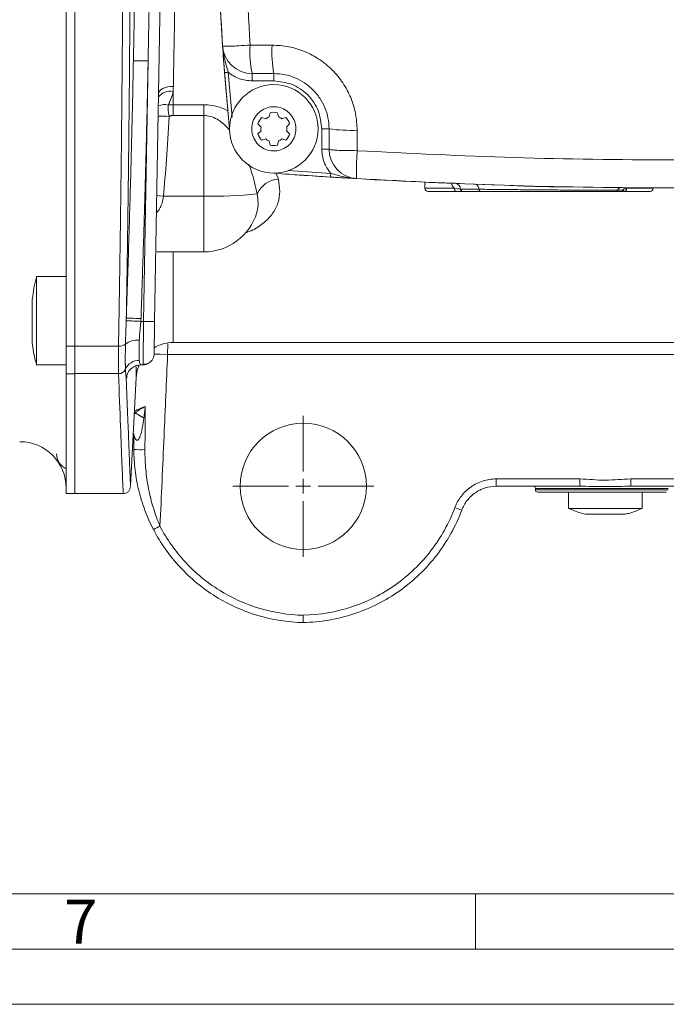
# Model space of a CAD drawing. Units: millimetres. Extents: x 0 to 594, y 0 to 420.
# Drawn here: x 113 to 172, y 0 to 89 of the extents above; entities that cross this region are included whole.
import ezdxf

# ---------------------------------------------------------------- set-up
doc = ezdxf.new("R2010")
doc.units = ezdxf.units.MM
doc.linetypes.add('SLD-Durchgehend', pattern=[0])
doc.styles.add('SLDTEXTSTYLE0', font='ARIAL.TTF', dxfattribs={"width": 0.948})

# ---------------------------------------------------------------- blocks, each defined once
blk = doc.blocks.new('SW_CENTERMARKSYMBOL_5')
at = {"color": 0, "linetype": 'SLD-Durchgehend', "lineweight": 0}
for p, q in [((0, 1.333), (0, 6.375)), ((-1.333, 0), (-6.375, 0)), ((0, 0), (-0.667, 0)), ((0, 0), (0, 0.667)), ((0, 0), (0, -0.667)), ((0, 0), (0.667, 0)), ((1.333, 0), (6.375, 0)), ((0, -1.333), (0, -6.375))]:
    blk.add_line(p, q, dxfattribs=at)

msp = doc.modelspace()

# ---------------------------------------------------------------- linework, layer by layer
at = {"color": 7, "linetype": 'SLD-Durchgehend', "lineweight": 15}
for p, q in [((117.68304, 154.20264), (117.68304, 59.52869)), ((118.48304, 154.20504), (118.48304, 59.5263)), ((118.48304, 59.52869), (118.48304, 154.20264)), ((126.48263, 106.8424), (125.69601, 61.77673)), ((131.85002, 86.66371), (131.51789, 92.21355)), ((134.50903, 84.19899), (136.48292, 84.19899)), ((135.38161, 80.21738), (135.76124, 80.11566)), ((136.04991, 80.28233), (136.15163, 80.66195)), ((136.81422, 80.66195), (136.91594, 80.28233)), ((137.20461, 80.11566), (137.58424, 80.21738)), ((135.32822, 79.36566), (135.05032, 79.64356)), ((137.91553, 79.64356), (137.63762, 79.36566)), ((135.05032, 78.75442), (135.32822, 79.03233)), ((137.63762, 79.03233), (137.91553, 78.75442)), ((141.48292, 79.19899), (141.48292, 77.35554)), ((135.76124, 78.28233), (135.38161, 78.18061)), ((136.15163, 77.73604), (136.04991, 78.11566)), ((136.91594, 78.11566), (136.81422, 77.73604)), ((137.58424, 78.18061), (137.20461, 78.28233)), ((150.135, 74.37487), (150.14456, 73.8271)), ((170.82152, 73.8271), (170.82224, 73.86848)), ((125.90013, 68.06262), (130.14971, 68.06262)), ((117.68304, 65.84654), (115.01638, 65.84654)), ((115.01638, 65.84654), (115.01638, 57.84654)), ((127.36249, 59.86567), (173.19414, 59.86567)), ((117.68304, 59.52869), (117.68304, 57.05128)), ((118.48304, 59.5263), (118.48304, 57.05243)), ((124.64662, 57.99007), (124.64471, 57.84654)), ((115.01638, 57.84654), (117.68304, 57.84654)), ((117.68304, 57.05128), (117.68304, 46.199)), ((118.48304, 57.05243), (118.48304, 46.199)), ((118.48304, 46.199), (118.48304, 57.05128)), ((124.45276, 57.85878), (124.46329, 57.84821)), ((124.45276, 57.84654), (124.69752, 57.84654)), ((123.51996, 46.90342), (124.03373, 56.70679)), ((123.86121, 53.41495), (123.95712, 53.51089)), ((123.81638, 51.63184), (123.81638, 50.199)), ((156.60838, 46.86567), (164.17859, 46.86567)), ((160.14971, 46.66567), (160.14971, 46.53234)), ((163.14971, 46.33233), (163.14971, 44.86567)), ((168.78749, 46.86567), (176.17859, 46.86567)), ((169.81637, 44.86567), (169.81637, 46.33233)), ((117.68304, 46.199), (118.48304, 46.199)), ((118.48304, 46.199), (122.85127, 46.199)), ((163.14971, 44.86567), (169.81637, 44.86567))]:
    msp.add_line(p, q, dxfattribs=at)
at = {"color": 8, "linetype": 'SLD-Durchgehend', "lineweight": 0}
for p, q in [((136.32221, 86.77659), (134.3395, 86.77659)), ((125.10749, 85.34179), (124.69616, 61.77673)), ((132.70971, 80.26475), (132.35644, 84.32057)), ((134.50903, 83.53233), (134.50903, 84.19899)), ((136.48292, 84.19899), (136.48292, 83.53233)), ((136.48292, 83.53233), (134.50903, 83.53233)), ((127.36249, 82.5758), (127.36249, 81.38649)), ((127.36249, 81.38649), (130.14971, 81.38649)), ((127.36249, 80.40694), (127.36249, 81.38649)), ((130.14971, 80.40694), (130.14971, 81.38649)), ((130.14971, 80.40694), (127.36249, 80.40694)), ((130.14971, 80.40694), (130.14971, 73.11682)), ((141.48292, 79.19899), (140.81626, 79.19899)), ((140.81626, 77.35554), (140.81626, 79.19899)), ((144.0231, 77.22411), (144.0231, 79.07578)), ((141.48292, 77.35554), (140.81626, 77.35554)), ((136.69361, 75.17335), (136.89273, 74.65098)), ((141.63233, 75.17048), (137.81902, 75.4321)), ((130.14971, 73.11682), (126.49621, 73.11682)), ((130.14971, 68.06262), (130.14971, 73.11682)), ((150.14456, 73.8271), (152.82276, 73.8271)), ((168.40096, 73.8271), (170.82152, 73.8271)), ((127.36249, 68.06262), (127.36249, 59.86567)), ((124.69616, 61.77673), (124.45185, 61.77673)), ((126.86784, 58.77406), (126.89029, 59.7656)), ((117.68304, 59.52869), (118.48304, 59.52869)), ((122.42669, 59.5263), (118.48304, 59.5263)), ((173.19414, 58.77406), (126.86784, 58.77406)), ((117.68304, 57.05128), (118.48304, 57.05128)), ((122.42669, 57.05243), (118.48304, 57.05243)), ((124.03373, 56.70679), (124.03373, 57.67844)), ((164.17859, 47.52652), (156.60838, 47.52652)), ((156.60838, 46.86567), (156.60838, 47.52652)), ((164.17859, 46.86567), (164.17859, 47.52652)), ((176.17859, 47.52652), (168.78749, 47.52652)), ((168.78749, 46.86567), (168.78749, 47.52652)), ((172.18304, 46.66567), (160.14971, 46.66567)), ((160.14971, 46.53234), (172.18304, 46.53234))]:
    msp.add_line(p, q, dxfattribs=at)
at = {"color": 7, "linetype": 'SLD-Durchgehend', "lineweight": 0}
for p, q in [((9.99067, 9.98925), (583.99067, 9.98925)), ((154.74067, 9.98925), (154.74067, 4.98925)), ((4.99067, 5), (588.99067, 5)), ((0, 0), (594, 0))]:
    msp.add_line(p, q, dxfattribs=at)
at = {"color": 7, "linetype": 'SLD-Durchgehend', "lineweight": 15, "flags": 128}
for points in [[(132.50146, 78.8144), (131.91032, 85.81298), (131.88833, 86.11914)], [(125.64456, 58.82908), (125.62241, 58.63649), (125.56797, 58.46235)], [(124.03373, 56.70679), (124.12642, 57.33169), (124.29542, 57.83777)]]:
    msp.add_lwpolyline(points, dxfattribs=at)
at = {"color": 8, "linetype": 'SLD-Durchgehend', "lineweight": 0, "flags": 128}
for points in [[(132.02411, 84.29478), (132.0305, 84.29527), (132.04941, 84.29674), (132.08012, 84.29912), (132.12145, 84.30233), (132.17181, 84.30624), (132.22927, 84.3107), (132.29161, 84.31554), (132.35644, 84.32057)], [(127.38882, 83.03532), (127.13017, 83.02583), (126.88136, 82.99102), (126.65182, 82.93219), (126.45029, 82.8516), (126.28443, 82.7523), (126.16053, 82.63806), (126.0833, 82.51323), (126.05569, 82.38256)], [(141.61135, 74.83781), (141.61176, 74.8442), (141.61295, 74.86313), (141.61489, 74.89387), (141.6175, 74.93524), (141.62067, 74.98565), (141.6243, 75.04317), (141.62823, 75.10558), (141.63233, 75.17048)], [(154.73024, 74.18693), (154.78319, 74.17723), (154.83434, 74.1522), (154.88249, 74.11244), (154.92653, 74.05886), (154.96542, 73.99272), (154.99826, 73.91557), (155.02429, 73.82919), (155.04288, 73.73562)], [(125.89478, 73.16404), (126.1069, 73.14922), (126.49621, 73.11682)], [(155.19442, 73.53233), (155.16966, 73.53595), (155.14549, 73.54669), (155.1225, 73.56432), (155.10124, 73.5884), (155.08222, 73.61834), (155.06591, 73.65345), (155.05269, 73.69286), (155.04288, 73.73562)], [(168.17325, 73.73562), (168.17544, 73.83071), (168.1894, 73.88445)], [(126.86784, 58.77406), (126.20561, 58.8016), (125.64446, 58.82397)]]:
    msp.add_lwpolyline(points, dxfattribs=at)
at = {"color": 7, "linetype": 'SLD-Durchgehend', "lineweight": 15}
for centre, radius in [((136.48292, 79.19899), 4), ((139.14971, 46.86523), 5.70877)]:
    msp.add_circle(centre, radius, dxfattribs=at)
for centre, radius, start, end in [((134.50903, 86.86566), 2.66667, 183.9677001, 270), ((422.85826, 106.86566), 291.70867, 184.4376816, 185.5182089), ((136.48292, 79.19899), 1.5, 137.2403457, 162.7596543), ((136.48292, 79.19899), 1.16667, 111.7867893, 128.2132107), ((136.48292, 79.19899), 1.5, 77.2403457, 102.7596543), ((136.48292, 79.19899), 1.16667, 51.7867893, 68.2132107), ((136.48292, 79.19899), 1.5, 17.2403457, 42.7596543), ((136.48292, 79.19899), 1.16667, 171.7867893, 188.2132107), ((136.48292, 79.19899), 1.16667, 351.7867893, 8.2132107), ((136.48292, 79.19899), 1.5, 197.2403457, 222.7596543), ((136.48292, 79.19899), 1.5, 317.2403457, 342.7596543), ((136.48292, 79.19899), 1.16667, 231.7867893, 248.2132107), ((136.48292, 79.19899), 1.5, 257.2403457, 282.7596543), ((136.48292, 79.19899), 1.16667, 291.7867893, 308.2132107), ((144.14959, 77.35554), 2.66667, 180, 266.6715288), ((172.48293, 564.53233), 490.66667, 265.757807, 266.3927041), ((172.48304, 564.53234), 490.66667, 266.0153781, 266.3926906), ((172.48304, 564.53234), 490.66667, 266.6704582, 268.1961578), ((150.44452, 73.83234), 0.3, 181, 270), ((170.52157, 73.83234), 0.3, 270, 359), ((130.14971, 73.06261), 5, 270, 343.4555573), ((127.3625, 56.53234), 3.33333, 90, 121.5615122), ((124.64471, 58.84654), 1, 270, 302.1367071), ((124.46209, 56.51713), 1.33126, 128.4647376, 177.8300619), ((113.48304, 46.699), 4.2, 0, 90), ((118.31637, 49.80567), 1.5, 180, 245.0250346), ((159.94971, 46.66567), 0.2, 0, 90), ((160.34971, 46.53234), 0.2, 180, 270)]:
    msp.add_arc(centre, radius, start, end, dxfattribs=at)
at = {"color": 8, "linetype": 'SLD-Durchgehend', "lineweight": 0}
for centre, radius, start, end in [((144.48082, 86.1492), 10.1607, 176.4599298, 191.065793), ((147.00546, 86.14888), 10.70167, 176.6374063, 190.4981844), ((124.37785, 64.05479), 21.2995, 88.0368739, 91.6192246), ((127.09356, 81.29532), 1.30842, 78.1386845, 142.9646196), ((126.59169, 79.98058), 1.41284, 76.4727431, 113.1418588), ((125.92637, 63.27343), 17.08155, 86.3138743, 89.6849487), ((143.40932, 92.66742), 13.6055, 261.8601582, 272.5856459), ((137.03232, 72.39719), 2.25811, 93.5441573, 156.2053394), ((152.84976, 73.74224), 0.52241, 1.5791306, 78.7078124), ((130.95984, 113.42187), 40.31319, 268.8485025, 275.7034426), ((153.08959, 73.79712), 0.26851, 173.5895312, 260.4425928), ((153.61072, 73.76835), 0.23903, 182.8098286, 260.8923076), ((167.40259, 73.72108), 0.18928, 274.3203305, 335.4197089), ((167.95957, 73.46318), 0.42451, 93.7616997, 155.0363181), ((167.91012, 73.80402), 0.27187, 272.1365012, 345.4287971), ((168.13169, 73.80005), 0.27062, 278.4019379, 5.7357702), ((122.88038, 38.73059), 23.09965, 86.0991414, 89.3916109), ((123.43495, 41.17789), 20.88477, 87.1770596, 90.8311216), ((125.19609, 76.11174), 14.34373, 268.0026573, 271.9973427), ((122.51632, 60.38484), 0.8632, 264.0401324, 308.5527699), ((124.13463, 58.37631), 1.71617, 84.1513516, 129.013152), ((124.28267, 56.91427), 1.34201, 88.8539402, 156.251112), ((122.43903, 57.72388), 0.67156, 268.9470151, 336.3734258), ((124.47595, 58.16177), 7.99003, 265.26484, 272.4499085), ((160.14692, 63.89792), 20.31849, 248.9917592, 250.8660669), ((116.14854, 62.16395), 21.39687, 296.1783878, 297.9564945)]:
    msp.add_arc(centre, radius, start, end, dxfattribs=at)
for points, knots in [([(122.42669, 59.5263), (122.43115, 59.7783), (122.44005, 60.28135), (122.45316, 61.03805), (122.46606, 61.79441), (122.47874, 62.55062), (122.4912, 63.30654), (122.50345, 64.06212), (122.51547, 64.81727), (122.52728, 65.57193), (122.53887, 66.32603), (122.55024, 67.07951), (122.56139, 67.83228), (122.57232, 68.58429), (122.58304, 69.33547), (122.59353, 70.08575), (122.60381, 70.83507), (122.61387, 71.58337), (122.62371, 72.33059), (122.63333, 73.07666), (122.64273, 73.82152), (122.65192, 74.56512), (122.66088, 75.30739), (122.66963, 76.04828), (122.67816, 76.78774), (122.68647, 77.5257), (122.69456, 78.26211), (122.70243, 78.99691), (122.71008, 79.73006), (122.71752, 80.46151), (122.72474, 81.19119), (122.73174, 81.91907), (122.7551, 84.4209), (122.78961, 88.70711), (122.82466, 94.7957), (122.84571, 100.85642), (122.85277, 106.89569), (122.84557, 112.9395), (122.82431, 119.01369), (122.78898, 125.11611), (122.75214, 129.67032), (122.72337, 132.69145), (122.70819, 134.19492), (122.69209, 135.70557), (122.67507, 137.22297), (122.65712, 138.74663), (122.63825, 140.27606), (122.61845, 141.81074), (122.59772, 143.35016), (122.57607, 144.89377), (122.5535, 146.44102), (122.52999, 147.99131), (122.50557, 149.54413), (122.48021, 151.09858), (122.45397, 152.6551), (122.43581, 153.68706), (122.42669, 154.20504)], [0, 0, 0, 0, 0.00856545, 0.01709901, 0.02560068, 0.03407045, 0.04250833, 0.05091432, 0.05928841, 0.06763062, 0.07594093, 0.08421934, 0.09246587, 0.10068051, 0.10886326, 0.11701411, 0.12513308, 0.13322016, 0.14127535, 0.14929865, 0.15729007, 0.1652496, 0.17317724, 0.18107299, 0.18893686, 0.19676884, 0.20456894, 0.21233715, 0.22007348, 0.22777793, 0.23545049, 0.24309117, 0.25069996, 0.31411079, 0.37684134, 0.43889191, 0.50026282, 0.56176721, 0.62395908, 0.68683874, 0.75040649, 0.76609972, 0.78192813, 0.79789171, 0.81399048, 0.83022443, 0.84659358, 0.86309791, 0.87973745, 0.89651218, 0.91342212, 0.93046727, 0.94764763, 0.9649632, 0.98241399, 1, 1, 1, 1]), ([(134.3395, 86.77659), (134.092, 91.23896), (133.59732, 100.15812), (133.59732, 113.5732), (134.092, 122.49236), (134.3395, 126.95473)], [0, 0, 0, 0, 0.333472442, 0.666527558, 1, 1, 1, 1]), ([(123.51615, 106.86567), (123.51612, 106.57164), (123.51606, 105.98366), (123.5156, 105.10183), (123.51485, 104.22025), (123.51379, 103.33886), (123.51244, 102.45758), (123.51078, 101.57637), (123.50883, 100.69516), (123.50657, 99.81388), (123.50401, 98.93247), (123.50115, 98.05089), (123.49799, 97.16906), (123.49453, 96.28692), (123.48796, 94.74631), (123.477, 92.54763), (123.45966, 89.69422), (123.43919, 86.83982), (123.41919, 84.41774), (123.40108, 82.42531), (123.38593, 80.8605), (123.36986, 79.29556), (123.35287, 77.73036), (123.33494, 76.16479), (123.3161, 74.59878), (123.29633, 73.03227), (123.27564, 71.46525), (123.25402, 69.89771), (123.23148, 68.32972), (123.20801, 66.76126), (123.18361, 65.19272), (123.15834, 63.6232), (123.14081, 62.58258), (123.13201, 62.06047)], [0, 0, 0, 0, 0.01909192, 0.038178397, 0.057262067, 0.076345563, 0.095431516, 0.114522552, 0.133621293, 0.152730358, 0.171852359, 0.190989904, 0.210145592, 0.229322017, 0.248521766, 0.310704646, 0.373096023, 0.435779261, 0.498836256, 0.533543815, 0.568371292, 0.603331132, 0.638435601, 0.673696786, 0.709126586, 0.744736715, 0.780538693, 0.816543848, 0.852763311, 0.889208019, 0.925888709, 0.962815922, 1, 1, 1, 1]), ([(127.81577, 106.82041), (127.81237, 106.63145), (127.80565, 106.2568), (127.79566, 105.69978), (127.78585, 105.15269), (127.77622, 104.61559), (127.76678, 104.08854), (127.75751, 103.57159), (127.74843, 103.06477), (127.73953, 102.56813), (127.73081, 102.08169), (127.72227, 101.60548), (127.71392, 101.13951), (127.70574, 100.68379), (127.69775, 100.23834), (127.68994, 99.80315), (127.68231, 99.37823), (127.67486, 98.96356), (127.6676, 98.55914), (127.66051, 98.16496), (127.65361, 97.78099), (127.64689, 97.40723), (127.64035, 97.04364), (127.63399, 96.69019), (127.62781, 96.34688), (127.62182, 96.01366), (127.61601, 95.6905), (127.61038, 95.37737), (127.60493, 95.07425), (127.59966, 94.78108), (127.58903, 94.18933), (127.57319, 93.30622), (127.5523, 92.14222), (127.53197, 91.00853), (127.51217, 89.90535), (127.49293, 88.83282), (127.47423, 87.79098), (127.45607, 86.77984), (127.43846, 85.79924), (127.42139, 84.84935), (127.40486, 83.9289), (127.39413, 83.3311), (127.38882, 83.03532)], [0, 0, 0, 0, 0.0227244, 0.04505719, 0.06699836, 0.08854791, 0.10970584, 0.13047216, 0.15084685, 0.17082993, 0.19042139, 0.20962124, 0.22842946, 0.24684607, 0.26487105, 0.28250442, 0.29974616, 0.31659629, 0.3330548, 0.34912168, 0.36479695, 0.38008059, 0.39497262, 0.40947302, 0.42358181, 0.43729897, 0.45062451, 0.46355843, 0.47610073, 0.48825141, 0.50001046, 0.54980381, 0.59872921, 0.64678667, 0.69397617, 0.74029772, 0.78575132, 0.83033697, 0.87405466, 0.9169044, 0.95888618, 1, 1, 1, 1]), ([(123.77599, 85.34579), (123.79248, 86.2077), (123.82535, 87.92509), (123.8525, 89.64258), (123.86602, 90.4981)], [0, 0, 0, 0, 0.50187422, 1, 1, 1, 1]), ([(125.19753, 90.49997), (125.18325, 89.64708), (125.15446, 87.92766), (125.12323, 86.20829), (125.10749, 85.34179)], [0, 0, 0, 0, 0.49603642, 1, 1, 1, 1]), ([(131.84875, 86.68114), (131.88612, 86.67409), (131.96076, 86.66001), (132.51933, 86.67384), (133.32729, 86.71225), (133.98962, 86.75435), (134.3395, 86.77659)], [0, 0, 0, 0, 0.25031704, 0.50001439, 0.73588181, 1, 1, 1, 1]), ([(132.35644, 84.32057), (132.237, 84.71982), (131.99812, 85.51827), (131.89854, 86.29353), (131.84875, 86.68114)], [0, 0, 0, 0, 0.500028945, 1, 1, 1, 1]), ([(144.0231, 79.07578), (143.99455, 79.5789), (143.93736, 80.58656), (143.48022, 82.03912), (142.76876, 83.37981), (141.80512, 84.55321), (140.63116, 85.51891), (139.29246, 86.23095), (137.83699, 86.69024), (136.82777, 86.74777), (136.32221, 86.77659)], [0, 0, 0, 0, 0.124823423, 0.249997348, 0.374520736, 0.499766466, 0.624388953, 0.749431251, 0.87447938, 1, 1, 1, 1]), ([(123.13201, 62.06047), (123.17169, 63.23659), (123.25016, 65.56242), (123.35919, 69.01376), (123.46002, 72.3923), (123.55221, 75.70505), (123.63567, 78.96024), (123.71114, 82.16733), (123.75446, 84.29051), (123.77599, 85.34579)], [0, 0, 0, 0, 0.15155422, 0.29970606, 0.44470664, 0.58685597, 0.72650656, 0.86406627, 1, 1, 1, 1]), ([(125.10749, 85.34179), (125.08842, 84.40238), (125.04985, 82.50239), (124.98328, 79.62081), (124.90963, 76.67586), (124.80483, 72.80685), (124.66008, 67.92013), (124.53032, 64.03659), (124.46352, 62.03733)], [0, 0, 0, 0, 0.12090894, 0.24454238, 0.37090089, 0.49998499, 0.74259061, 1, 1, 1, 1]), ([(134.50903, 83.53233), (134.11532, 83.56827), (133.3279, 83.64015), (132.68026, 84.09376), (132.35644, 84.32057)], [0, 0, 0, 0, 0.49999955, 1, 1, 1, 1]), ([(127.38882, 83.03532), (127.38669, 82.95801), (127.38247, 82.80426), (127.36913, 82.65166), (127.3625, 82.5758)], [0, 0, 0, 0, 0.50282191, 1, 1, 1, 1]), ([(140.81626, 79.19899), (140.75837, 79.74411), (140.66933, 80.58267), (140.12897, 81.59154), (139.56971, 82.28578), (138.87547, 82.84504), (137.86661, 83.3854), (137.02804, 83.47444), (136.48292, 83.53233)], [0, 0, 0, 0, 0.2394569, 0.36836063, 0.5, 0.63163937, 0.7605431, 1, 1, 1, 1]), ([(126.92217, 81.35423), (127.03679, 81.55861), (127.13035, 81.76073), (127.27636, 82.16646), (127.32892, 82.37005), (127.3625, 82.5758)], [0, 0, 0, 0, 0.5, 0.5, 1, 1, 1, 1]), ([(127.02455, 80.31964), (127.01484, 80.35413), (126.99536, 80.42333), (126.97142, 80.52821), (126.95132, 80.63377), (126.93547, 80.73964), (126.92372, 80.84535), (126.91601, 80.95042), (126.91216, 81.0544), (126.91205, 81.15671), (126.91517, 81.25718), (126.91986, 81.32173), (126.92221, 81.35407)], [0, 0, 0, 0, 0.097016687, 0.194686104, 0.293032955, 0.392074948, 0.491817895, 0.592251706, 0.693347404, 0.795055214, 0.897303715, 1, 1, 1, 1]), ([(126.92221, 81.35407), (126.95698, 81.35884), (127.02979, 81.36882), (127.15062, 81.37978), (127.26272, 81.38572), (127.33649, 81.38629), (127.3625, 81.38649)], [0, 0, 0, 0, 0.23853267, 0.49945327, 0.82356252, 1, 1, 1, 1]), ([(130.14971, 81.38649), (130.39119, 81.37496), (130.88197, 81.35154), (131.57683, 81.16207), (132.07368, 80.97332), (132.31461, 80.83402), (132.36165, 80.80682)], [0, 0, 0, 0, 0.30766595, 0.6252863, 0.92683772, 1, 1, 1, 1]), ([(127.02455, 80.31964), (127.04661, 80.33049), (127.09006, 80.35185), (127.15764, 80.37614), (127.22549, 80.39371), (127.29385, 80.40473), (127.33965, 80.40621), (127.3625, 80.40694)], [0, 0, 0, 0, 0.20923612, 0.41204837, 0.61018423, 0.80551675, 1, 1, 1, 1]), ([(132.4841, 79.06179), (132.41604, 79.14563), (132.2167, 79.3912), (131.83797, 79.73612), (131.33463, 80.09162), (130.77393, 80.35213), (130.35149, 80.38922), (130.14971, 80.40694)], [0, 0, 0, 0, 0.12121154, 0.35501556, 0.55994181, 0.78979266, 1, 1, 1, 1]), ([(141.63233, 75.17048), (141.39763, 75.4978), (140.92825, 76.15244), (140.85359, 76.95451), (140.81626, 77.35554)], [0, 0, 0, 0, 0.49999953, 1, 1, 1, 1]), ([(141.48292, 77.35554), (141.49723, 77.34528), (141.52399, 77.32607), (141.75772, 77.29482), (142.22169, 77.26045), (143.02453, 77.23211), (143.69673, 77.22673), (144.0231, 77.22411)], [0, 0, 0, 0, 0.15537109, 0.29075429, 0.50076986, 0.75761374, 1, 1, 1, 1]), ([(144.0231, 77.22411), (144.00665, 76.9016), (143.97248, 76.23184), (143.95106, 75.38408), (143.95648, 74.80278), (143.98232, 74.72893), (143.99476, 74.69337)], [0, 0, 0, 0, 0.24076825, 0.50000047, 0.75923177, 1, 1, 1, 1]), ([(200.94275, 77.22411), (196.20104, 76.98778), (186.72397, 76.51545), (172.48293, 76.33816), (158.24188, 76.51545), (148.76481, 76.98778), (144.0231, 77.22411)], [0, 0, 0, 0, 0.25016755, 0.5, 0.74983247, 1, 1, 1, 1]), ([(134.96615, 73.30825), (134.89761, 73.6521), (134.76087, 74.33818), (134.50412, 75.23826), (134.29174, 75.78778), (134.21116, 75.99628)], [0, 0, 0, 0, 0.38404613, 0.7662932, 1, 1, 1, 1]), ([(143.99476, 74.69337), (143.60738, 74.73865), (142.83261, 74.82922), (142.03242, 75.05673), (141.63233, 75.17048)], [0, 0, 0, 0, 0.49998988, 1, 1, 1, 1]), ([(136.89273, 74.65098), (136.95643, 74.28055), (137.08341, 73.54218), (136.89744, 72.4731), (136.40282, 71.48711), (135.56833, 70.64567), (134.70885, 70.06645), (134.08091, 69.84298), (133.89614, 69.77722)], [0, 0, 0, 0, 0.18552639, 0.36979388, 0.55432848, 0.73908832, 0.92322816, 1, 1, 1, 1]), ([(152.82276, 73.8271), (152.77758, 73.87467), (152.68929, 73.96766), (152.6047, 74.10436), (152.57614, 74.19512), (152.56994, 74.21481)], [0, 0, 0, 0, 0.45063819, 0.88079272, 1, 1, 1, 1]), ([(126.49621, 73.11682), (126.48989, 73.06632), (126.4774, 72.96647), (126.45156, 72.81982), (126.42074, 72.6779), (126.38446, 72.54085), (126.34283, 72.40869), (126.2847, 72.25136), (126.20517, 72.0745), (126.09619, 71.88659), (125.97402, 71.71805), (125.87859, 71.62139), (125.83164, 71.57382)], [0, 0, 0, 0, 0.0876182, 0.1732114, 0.25691906, 0.3388903, 0.41928389, 0.49826811, 0.63213359, 0.75951236, 0.88166028, 1, 1, 1, 1]), ([(134.93941, 71.64079), (134.94586, 71.65844), (135.04165, 71.92052), (135.09058, 72.45884), (135.00772, 73.02446), (134.96615, 73.30825)], [0, 0, 0, 0, 0.034733292, 0.515687374, 1, 1, 1, 1]), ([(153.37198, 73.75663), (153.2706, 73.75808), (153.17352, 73.76545), (152.99069, 73.79053), (152.90501, 73.80826), (152.82276, 73.8271)], [0, 0, 0, 0, 0.5, 0.5, 1, 1, 1, 1]), ([(167.57471, 73.64234), (167.16063, 73.64359), (166.71183, 73.64512), (165.7742, 73.64881), (165.28437, 73.65097), (164.51832, 73.65477), (164.25772, 73.65613), (163.72577, 73.65907), (163.4538, 73.66064), (162.63637, 73.66561), (162.08479, 73.66928), (161.24754, 73.67536), (160.9668, 73.67748), (160.40193, 73.68192), (160.11667, 73.68425), (159.27012, 73.69143), (158.71459, 73.69648), (157.89434, 73.70443), (157.62311, 73.70714), (157.08511, 73.71267), (156.81739, 73.7155), (156.03015, 73.72406), (155.52602, 73.72984), (155.04288, 73.73562)], [0, 0, 0, 0, 0.125, 0.125, 0.25, 0.25, 0.3125, 0.3125, 0.375, 0.375, 0.5, 0.5, 0.5625, 0.5625, 0.625, 0.625, 0.75, 0.75, 0.8125, 0.8125, 0.875, 0.875, 1, 1, 1, 1]), ([(168.17325, 73.73562), (168.16727, 73.72938), (168.16523, 73.7284), (168.16031, 73.72491), (168.15815, 73.72354), (168.15196, 73.71979), (168.14824, 73.71783), (168.13745, 73.71247), (168.13079, 73.70967), (168.11124, 73.70207), (168.09885, 73.69813), (168.06205, 73.68753), (168.03811, 73.68221), (167.9663, 73.66823), (167.91856, 73.66178), (167.77388, 73.64656), (167.67587, 73.64201), (167.57471, 73.64234)], [0, 0, 0, 0, 0.0078125, 0.0078125, 0.015625, 0.015625, 0.03125, 0.03125, 0.0625, 0.0625, 0.125, 0.125, 0.25, 0.25, 0.5, 0.5, 1, 1, 1, 1]), ([(123.0543, 59.70978), (123.05594, 59.79577), (123.0592, 59.96744), (123.06625, 60.22749), (123.07467, 60.48872), (123.08559, 60.7854), (123.09874, 61.11473), (123.11348, 61.47369), (123.12165, 61.71188), (123.12566, 61.82894)], [0, 0, 0, 0, 0.12559586, 0.25073513, 0.37545425, 0.49978826, 0.67216276, 0.8388737, 1, 1, 1, 1]), ([(124.45186, 61.77673), (124.44851, 61.73411), (124.4413, 61.64242), (124.42753, 61.49567), (124.40941, 61.3192), (124.38829, 61.12006), (124.36518, 60.90941), (124.34433, 60.69845), (124.32817, 60.48898), (124.31525, 60.28122), (124.31139, 60.14842), (124.30951, 60.08355)], [0, 0, 0, 0, 0.07281008, 0.15663144, 0.25147177, 0.37648576, 0.50150189, 0.62010739, 0.7499671, 0.87788058, 1, 1, 1, 1]), ([(124.46352, 62.03733), (124.46191, 61.99379), (124.45871, 61.9069), (124.45414, 61.82006), (124.45186, 61.77673)], [0, 0, 0, 0, 0.50097849, 1, 1, 1, 1]), ([(124.69616, 61.77673), (124.69205, 61.45929), (124.68432, 60.86361), (124.67171, 59.88844), (124.65815, 58.88293), (124.64851, 58.12924), (124.64707, 58.02365), (124.64662, 57.99007)], [0, 0, 0, 0, 0.17559846, 0.32952284, 0.57140598, 0.86371355, 1, 1, 1, 1]), ([(123.0543, 57.45473), (123.0534, 57.48181), (123.05159, 57.53585), (123.04928, 57.62422), (123.04725, 57.71765), (123.04554, 57.81667), (123.04415, 57.92113), (123.04306, 58.03105), (123.04229, 58.1464), (123.04183, 58.26718), (123.04167, 58.39313), (123.04183, 58.52368), (123.0423, 58.65837), (123.04307, 58.79694), (123.04416, 58.93938), (123.04556, 59.08569), (123.04726, 59.23586), (123.04929, 59.38996), (123.0516, 59.54772), (123.0534, 59.65567), (123.0543, 59.70978)], [0, 0, 0, 0, 0.05595638, 0.11165774, 0.16717468, 0.22257835, 0.27794026, 0.333332, 0.38882499, 0.44449027, 0.50039818, 0.55628593, 0.61190132, 0.66732016, 0.72261896, 0.77787457, 0.83316399, 0.88856397, 0.9441508, 1, 1, 1, 1]), ([(124.30951, 60.08355), (124.30852, 60.03462), (124.30654, 59.93677), (124.30405, 59.79401), (124.30193, 59.65451), (124.30019, 59.51877), (124.29884, 59.38695), (124.29788, 59.2593), (124.2973, 59.13601), (124.29711, 59.01731), (124.2973, 58.9034), (124.29788, 58.79446), (124.29884, 58.69067), (124.30019, 58.59224), (124.30193, 58.49927), (124.30405, 58.41208), (124.30654, 58.33026), (124.30852, 58.28076), (124.30951, 58.25601)], [0, 0, 0, 0, 0.06250601, 0.12500961, 0.18751115, 0.25001098, 0.31250944, 0.37500686, 0.4375036, 0.5, 0.56249639, 0.62499313, 0.68749056, 0.74998901, 0.81248884, 0.87499039, 0.93749399, 1, 1, 1, 1]), ([(122.42669, 57.05243), (122.42584, 57.08025), (122.42413, 57.13588), (122.42192, 57.22677), (122.41997, 57.32297), (122.4183, 57.42489), (122.41691, 57.53227), (122.4158, 57.64501), (122.41497, 57.76296), (122.41441, 57.88597), (122.41413, 58.01391), (122.41413, 58.14659), (122.41441, 58.28387), (122.41497, 58.42557), (122.4158, 58.57151), (122.41691, 58.72152), (122.4183, 58.8754), (122.41997, 59.03296), (122.42192, 59.19407), (122.42413, 59.35826), (122.42584, 59.47029), (122.42669, 59.5263)], [0, 0, 0, 0, 0.05263453, 0.10526807, 0.15790075, 0.21053268, 0.26316397, 0.31579473, 0.3684251, 0.42105518, 0.47368508, 0.52631492, 0.57894482, 0.6315749, 0.68420527, 0.73683603, 0.78946732, 0.84209925, 0.89473193, 0.94736547, 1, 1, 1, 1]), ([(124.30951, 58.25601), (124.32934, 58.12912), (124.36651, 57.89118), (124.42532, 57.86909), (124.45276, 57.85878)], [0, 0, 0, 0, 0.53328281, 1, 1, 1, 1]), ([(126.17941, 43.26401), (126.3033, 45.9769), (126.53939, 51.14663), (126.76203, 56.31695), (126.86784, 58.77406)], [0, 0, 0, 0, 0.52476589, 1, 1, 1, 1]), ([(122.42669, 57.05243), (122.49254, 55.25922), (122.5519, 53.69226), (122.65613, 50.99486), (122.70099, 49.86479), (122.75596, 48.49801), (122.77223, 48.09739), (122.79336, 47.58012), (122.79985, 47.4216), (122.81172, 47.13284), (122.81708, 47.00268), (122.84091, 46.42576), (122.8504, 46.19888), (122.8504, 46.19893)], [0, 0, 0, 0, 0.25, 0.25, 0.5, 0.5, 0.625, 0.625, 0.6875, 0.6875, 0.75, 0.75, 1, 1, 1, 1]), ([(123.13179, 56.56754), (123.12975, 56.58865), (123.12562, 56.63148), (123.11736, 56.7026), (123.10818, 56.78022), (123.09836, 56.86494), (123.08405, 56.99773), (123.06642, 57.18733), (123.05835, 57.36534), (123.0543, 57.45473)], [0, 0, 0, 0, 0.09444068, 0.19161941, 0.2915546, 0.39426809, 0.49978413, 0.74879642, 1, 1, 1, 1]), ([(123.1855, 56.78857), (123.18161, 56.75944), (123.16138, 56.60822), (123.14501, 56.58571), (123.13179, 56.56754)], [0, 0, 0, 0, 0.19258415, 1, 1, 1, 1]), ([(123.13179, 56.56754), (123.1734, 55.46508), (123.25543, 53.29192), (123.35392, 50.79589), (123.43201, 48.8609), (123.48548, 47.56445), (123.51394, 46.88358), (123.51333, 46.8982), (123.5131, 46.90377)], [0, 0, 0, 0, 0.18137077, 0.35751862, 0.53368319, 0.71161051, 0.88997089, 1, 1, 1, 1]), ([(124.84618, 54.07413), (124.60691, 53.99317), (124.21847, 53.86175), (123.96812, 53.68741), (123.87198, 53.62046)], [0, 0, 0, 0, 0.6159774, 1, 1, 1, 1]), ([(123.95712, 53.5109), (123.98569, 53.5336), (124.04517, 53.58085), (124.14238, 53.65262), (124.25058, 53.7282), (124.40078, 53.82627), (124.59621, 53.94432), (124.76262, 54.03074), (124.84618, 54.07413)], [0, 0, 0, 0, 0.11179797, 0.23272467, 0.36214074, 0.49986344, 0.74888291, 1, 1, 1, 1]), ([(124.72, 53.05055), (124.69946, 53.0613), (124.67913, 53.07203), (124.63887, 53.09344), (124.61896, 53.10412), (124.5796, 53.12538), (124.56015, 53.13598), (124.52176, 53.15707), (124.50282, 53.16757), (124.48181, 53.17931), (124.47948, 53.18061), (124.47483, 53.18322), (124.47251, 53.18452), (124.43775, 53.20403), (124.40616, 53.22204), (124.35798, 53.24997), (124.34077, 53.26004), (124.30698, 53.28001), (124.29041, 53.2899), (124.24172, 53.31928), (124.21062, 53.33847), (124.15138, 53.37589), (124.12323, 53.39413), (124.09501, 53.41293), (124.09336, 53.41403), (124.08677, 53.41844), (124.08188, 53.42172), (124.07061, 53.42934), (124.06428, 53.43366), (124.04557, 53.4465), (124.03351, 53.45492), (124.01022, 53.47145), (123.999, 53.47957), (123.97743, 53.49547), (123.96707, 53.50326), (123.95716, 53.51088)], [0, 0, 0, 0, 0.0625, 0.0625, 0.125, 0.125, 0.1875, 0.1875, 0.25, 0.25, 0.2578125, 0.2578125, 0.265625, 0.265625, 0.375, 0.375, 0.4375, 0.4375, 0.5, 0.5, 0.625, 0.625, 0.75, 0.75, 0.7578125, 0.7578125, 0.78125, 0.78125, 0.8125, 0.8125, 0.875, 0.875, 0.9375, 0.9375, 1, 1, 1, 1]), ([(124.84618, 54.07413), (124.83704, 53.99673), (124.81688, 53.82607), (124.7862, 53.5703), (124.75347, 53.30647), (124.73117, 53.13601), (124.72, 53.05055)], [0, 0, 0, 0, 0.2267722, 0.50004359, 0.74935233, 1, 1, 1, 1]), ([(124.72, 53.05055), (124.70175, 52.91915), (124.66749, 52.67248), (124.61089, 52.32788), (124.55537, 52.03263), (124.5015, 51.78667), (124.43953, 51.55161), (124.3662, 51.33752), (124.28004, 51.16596), (124.20125, 51.0708), (124.14144, 51.03405), (124.09329, 51.02915), (124.05221, 51.03997), (124.00816, 51.07655), (123.95829, 51.13738), (123.91572, 51.20936), (123.87915, 51.28989), (123.84761, 51.38076), (123.82601, 51.47883), (123.82028, 51.54786), (123.81803, 51.57486)], [0, 0, 0, 0, 0.13258524, 0.24889122, 0.34894507, 0.43279317, 0.50052029, 0.59192841, 0.65915849, 0.69252407, 0.71891157, 0.73425701, 0.74975602, 0.77089773, 0.80250641, 0.84466661, 0.87268734, 0.91193246, 0.96554347, 1, 1, 1, 1]), ([(126.17941, 43.26401), (125.94992, 43.79966), (125.75005, 44.34684), (125.49249, 45.18605), (125.4137, 45.46887), (125.27025, 46.04098), (125.2055, 46.33081), (125.03409, 47.20269), (124.94955, 47.78911), (124.83899, 48.97431), (124.81299, 49.57311), (124.81749, 50.17903)], [0, 0, 0, 0, 0.25, 0.25, 0.375, 0.375, 0.5, 0.5, 0.75, 0.75, 1, 1, 1, 1]), ([(156.60838, 47.52652), (156.20426, 47.52652), (155.80025, 47.46482), (155.02889, 47.22361), (154.66168, 47.04414), (153.99746, 46.58371), (153.70055, 46.30282), (153.20403, 45.66513), (153.00449, 45.30845), (152.8627, 44.93003)], [0, 0, 0, 0, 0.25, 0.25, 0.5, 0.5, 0.75, 0.75, 1, 1, 1, 1]), ([(168.78749, 47.52652), (168.40334, 47.52652), (168.02018, 47.4958), (167.25367, 47.44066), (166.87027, 47.41758), (166.10195, 47.41736), (165.71697, 47.44035), (164.94844, 47.4956), (164.56434, 47.52652), (164.17859, 47.52652)], [0, 0, 0, 0, 0.25, 0.25, 0.5, 0.5, 0.75, 0.75, 1, 1, 1, 1]), ([(152.8627, 44.93003), (152.34071, 43.53694), (151.61009, 42.22242), (149.79537, 39.86481), (148.71142, 38.82218), (146.28532, 37.1001), (144.94333, 36.42106), (142.11901, 35.48579), (140.63699, 35.23003), (139.14971, 35.19689)], [0, 0, 0, 0, 0.25, 0.25, 0.5, 0.5, 0.75, 0.75, 1, 1, 1, 1]), ([(139.14971, 35.19689), (137.81451, 35.22662), (136.48349, 35.43556), (133.92357, 36.19766), (132.69485, 36.75053), (130.42683, 38.16124), (129.38762, 39.01882), (127.57232, 40.97809), (126.79635, 42.07951), (126.17941, 43.26401)], [0, 0, 0, 0, 0.25, 0.25, 0.5, 0.5, 0.75, 0.75, 1, 1, 1, 1])]:
    msp.add_open_spline(points, degree=3, knots=knots, dxfattribs=at)
at = {"color": 7, "linetype": 'SLD-Durchgehend', "lineweight": 15}
for points, knots in [([(131.14959, 106.86566), (131.17876, 103.49866), (131.2371, 96.76339), (131.64484, 90.04231), (131.84875, 86.68114)], [0, 0, 0, 0, 0.499905891, 1, 1, 1, 1]), ([(132.02411, 84.29478), (132.00852, 84.49741), (131.97481, 84.93542), (131.91414, 85.75213), (131.8745, 86.31543), (131.84875, 86.68114)], [0, 0, 0, 0, 0.23194869, 0.50136406, 1, 1, 1, 1]), ([(136.48292, 84.19899), (136.8197, 84.17937), (137.4741, 84.14124), (138.42059, 83.84027), (139.28185, 83.38163), (140.04268, 82.75494), (140.6673, 81.99544), (141.12724, 81.12974), (141.42609, 80.18544), (141.46377, 79.53143), (141.48292, 79.19899)], [0, 0, 0, 0, 0.12895212, 0.25057354, 0.37683092, 0.5002348, 0.62483655, 0.75000045, 0.87292272, 1, 1, 1, 1]), ([(138.48292, 79.19899), (138.46081, 78.9741), (138.41658, 78.5243), (138.07182, 77.92568), (137.56411, 77.47062), (136.93017, 77.21041), (136.24696, 77.17441), (135.59005, 77.36663), (135.03389, 77.76558), (134.64104, 78.32556), (134.49836, 78.83501), (134.4711, 79.35243), (134.55946, 79.87405), (134.89129, 80.47221), (135.40247, 80.9274), (136.03547, 81.18757), (136.71896, 81.22358), (137.37569, 81.03136), (137.93232, 80.63242), (138.32345, 80.07238), (138.47108, 79.56311), (138.48064, 79.26914), (138.48292, 79.19899)], [0, 0, 0, 0, 0.05368627, 0.10737245, 0.16105866, 0.21474494, 0.2684311, 0.32211742, 0.37580359, 0.42948988, 0.48317607, 0.50000001, 0.55368625, 0.60737243, 0.66105863, 0.71474491, 0.76843107, 0.8221174, 0.87580356, 0.92948986, 0.98317604, 1, 1, 1, 1]), ([(143.99476, 74.69337), (143.62967, 74.71483), (143.0673, 74.74787), (142.25155, 74.79769), (141.81386, 74.82512), (141.61135, 74.83781)], [0, 0, 0, 0, 0.49861778, 0.76802404, 1, 1, 1, 1]), ([(143.99476, 74.69337), (148.7392, 74.45692), (158.22574, 73.98412), (172.48293, 73.80644), (186.74011, 73.98412), (196.22665, 74.45692), (200.97109, 74.69337)], [0, 0, 0, 0, 0.25006144, 0.5, 0.74993856, 1, 1, 1, 1]), ([(157.85669, 74.08372), (158.28388, 74.07098), (158.71131, 74.04887), (159.56679, 74.00949), (159.99476, 73.99222), (160.85151, 73.97117), (161.28028, 73.96743), (162.13659, 73.96474), (162.56437, 73.96574), (162.99173, 73.95748)], [0, 0, 0, 0, 0.25, 0.25, 0.5, 0.5, 0.75, 0.75, 1, 1, 1, 1]), ([(153.04501, 73.53234), (153.13259, 73.53234), (153.2165, 73.53234), (153.38948, 73.53234), (153.47865, 73.53234), (153.57289, 73.53234)], [0, 0, 0, 0, 0.5, 0.5, 1, 1, 1, 1]), ([(155.19442, 73.53234), (155.66328, 73.53234), (156.15271, 73.53234), (156.91747, 73.53234), (157.17764, 73.53234), (157.70062, 73.53234), (157.96437, 73.53234), (158.7623, 73.53234), (159.30309, 73.53234), (160.12786, 73.53234), (160.40588, 73.53234), (160.95665, 73.53234), (161.23048, 73.53234), (162.04744, 73.53234), (162.58605, 73.53234), (163.38475, 73.53234), (163.65057, 73.53234), (164.17065, 73.53234), (164.42549, 73.53234), (165.1748, 73.53234), (165.65415, 73.53234), (166.57194, 73.53234), (167.01137, 73.53234), (167.41684, 73.53234)], [0, 0, 0, 0, 0.125, 0.125, 0.1875, 0.1875, 0.25, 0.25, 0.375, 0.375, 0.4375, 0.4375, 0.5, 0.5, 0.625, 0.625, 0.6875, 0.6875, 0.75, 0.75, 0.875, 0.875, 1, 1, 1, 1]), ([(167.41684, 73.53234), (167.5121, 73.53234), (167.60231, 73.53234), (167.72984, 73.53234), (167.77105, 73.53234), (167.83012, 73.53234), (167.84935, 73.53234), (167.88642, 73.53234), (167.90515, 73.53234), (167.92026, 73.53234)], [0, 0, 0, 0, 0.5, 0.5, 0.75, 0.75, 0.875, 0.875, 1, 1, 1, 1]), ([(115.0171, 65.77131), (114.92705, 65.45005), (114.74731, 64.80875), (114.67136, 64.14708), (114.63345, 63.81688)], [0, 0, 0, 0, 0.500948151, 1, 1, 1, 1]), ([(114.61637, 63.8193), (114.61637, 63.822), (114.61637, 63.8292), (114.61637, 63.58837), (114.61637, 63.15075), (114.61637, 62.69217), (114.61637, 62.40983), (114.61637, 62.34247)], [0, 0, 0, 0, 0.15336144, 0.40888374, 0.66440444, 0.91992696, 1, 1, 1, 1]), ([(114.61637, 62.34247), (114.61637, 62.11906), (114.61637, 61.67224), (114.61637, 61.00761), (114.61637, 60.43788), (114.61637, 60.03975), (114.61637, 59.84306), (114.61637, 59.86695), (114.61637, 59.87377)], [0, 0, 0, 0, 0.18519726, 0.37039293, 0.55558893, 0.74078569, 0.92598212, 1, 1, 1, 1]), ([(125.69601, 61.77673), (125.69519, 61.72973), (125.69356, 61.63605), (125.69112, 61.49633), (125.6887, 61.35793), (125.68631, 61.22089), (125.68394, 61.08518), (125.68159, 60.95081), (125.67927, 60.8178), (125.67612, 60.63725), (125.67222, 60.41373), (125.6677, 60.15488), (125.66345, 59.91106), (125.65951, 59.68574), (125.65596, 59.48241), (125.65286, 59.30491), (125.65023, 59.15393), (125.64813, 59.03355), (125.64652, 58.94118), (125.64539, 58.87672), (125.64469, 58.83647), (125.6446, 58.83155), (125.64456, 58.82908)], [0, 0, 0, 0, 0.03027505, 0.06035073, 0.09029195, 0.12016453, 0.15003471, 0.17996876, 0.21003253, 0.24029101, 0.30452838, 0.36884088, 0.43441178, 0.50005588, 0.56562477, 0.63126686, 0.69549865, 0.75980559, 0.82007594, 0.87984578, 0.93964432, 1, 1, 1, 1]), ([(125.68304, 60.18101), (125.68304, 60.18094), (125.68304, 60.1509), (125.68304, 60.26023), (125.68304, 60.52592), (125.68304, 60.95547), (125.68304, 61.48457), (125.68304, 61.93601), (125.68304, 62.18906), (125.68304, 62.25981)], [0, 0, 0, 0, 0.00043867, 0.18906057, 0.37206767, 0.56012797, 0.74311272, 0.9281752, 1, 1, 1, 1]), ([(114.61329, 59.87354), (114.6135, 59.87081), (114.65579, 59.3063), (114.7848, 58.64826), (114.98072, 58.01725), (115.00963, 57.92412)], [0, 0, 0, 0, 0.004130643, 0.853024132, 1, 1, 1, 1]), ([(124.6457, 57.92194), (124.73706, 57.9172), (124.9238, 57.90754), (125.1943, 58.01123), (125.42842, 58.19642), (125.52285, 58.37685), (125.5694, 58.46581)], [0, 0, 0, 0, 0.24253762, 0.49570631, 0.75134998, 1, 1, 1, 1]), ([(123.62098, 57.54901), (123.75392, 57.63819), (124.00807, 57.80867), (124.31182, 57.8343), (124.45668, 57.84652)], [0, 0, 0, 0, 0.523076303, 1, 1, 1, 1]), ([(123.81637, 50.199), (123.81637, 49.56601), (123.85456, 48.9402), (124.00422, 47.70101), (124.11568, 47.08761), (124.33869, 46.17517), (124.42257, 45.87178), (124.60773, 45.27275), (124.70913, 44.97654), (125.03983, 44.09734), (125.29548, 43.52375), (125.58814, 42.96186)], [0, 0, 0, 0, 0.25, 0.25, 0.5, 0.5, 0.625, 0.625, 0.75, 0.75, 1, 1, 1, 1]), ([(122.8504, 46.19893), (122.93219, 46.20773), (123.10203, 46.22601), (123.3226, 46.37267), (123.47842, 46.58655), (123.50409, 46.75513), (123.51644, 46.83625)], [0, 0, 0, 0, 0.24097788, 0.50042882, 0.75963408, 1, 1, 1, 1]), ([(153.48698, 44.70193), (153.60514, 45.01728), (153.77142, 45.31451), (154.18519, 45.84592), (154.43262, 46.07999), (154.98613, 46.46368), (155.29214, 46.61325), (155.93494, 46.81425), (156.27161, 46.86567), (156.60838, 46.86567)], [0, 0, 0, 0, 0.25, 0.25, 0.5, 0.5, 0.75, 0.75, 1, 1, 1, 1]), ([(160.38775, 46.33233), (160.37744, 46.33233), (160.33858, 46.33233), (160.60705, 46.33233), (161.19249, 46.33233), (162.12466, 46.33233), (163.3074, 46.33233), (164.64109, 46.33233), (166.05124, 46.33233), (167.49647, 46.33233), (168.926, 46.33233), (170.21907, 46.33233), (171.29412, 46.33233), (171.77052, 46.33233), (172.00304, 46.33233)], [0, 0, 0, 0, 0.03038882, 0.11449557, 0.2027669, 0.29366631, 0.38456567, 0.47283698, 0.55694394, 0.64381943, 0.73412138, 0.82532235, 0.91474287, 1, 1, 1, 1]), ([(164.17859, 46.86567), (164.52722, 46.86567), (164.89967, 46.85853), (165.67665, 46.84578), (166.08176, 46.84048), (166.89078, 46.84053), (167.29413, 46.84586), (168.06888, 46.85858), (168.44032, 46.86567), (168.78749, 46.86567)], [0, 0, 0, 0, 0.25, 0.25, 0.5, 0.5, 0.75, 0.75, 1, 1, 1, 1]), ([(139.14971, 34.53588), (140.70436, 34.56905), (142.25372, 34.83513), (145.20661, 35.81063), (146.6098, 36.5196), (149.14659, 38.31845), (150.28002, 39.40791), (152.17749, 41.8718), (152.94135, 43.24577), (153.48698, 44.70193)], [0, 0, 0, 0, 0.25, 0.25, 0.5, 0.5, 0.75, 0.75, 1, 1, 1, 1]), ([(163.1937, 44.85657), (163.48632, 44.72146), (163.96294, 44.50138), (164.47524, 44.39121), (164.67302, 44.34868)], [0, 0, 0, 0, 0.61394337, 1, 1, 1, 1]), ([(168.29342, 44.349), (168.43731, 44.3772), (168.94622, 44.47694), (169.42005, 44.69272), (169.75992, 44.84748)], [0, 0, 0, 0, 0.28273214, 1, 1, 1, 1]), ([(164.66901, 44.33233), (164.66315, 44.33233), (164.63349, 44.33233), (164.78823, 44.33233), (165.04318, 44.33233), (165.24269, 44.33233), (165.2903, 44.33233)], [0, 0, 0, 0, 0.096362689, 0.486977366, 0.877590952, 1, 1, 1, 1]), ([(165.2903, 44.33233), (165.46004, 44.33233), (165.79952, 44.33233), (166.42196, 44.33233), (167.04115, 44.33233), (167.60181, 44.33233), (168.02889, 44.33233), (168.28421, 44.33233), (168.2932, 44.33233), (168.29707, 44.33233)], [0, 0, 0, 0, 0.14807485, 0.2961493, 0.44422383, 0.59229864, 0.74037299, 0.88844769, 1, 1, 1, 1]), ([(125.58814, 42.96186), (126.23307, 41.72363), (127.0444, 40.57231), (128.94253, 38.5246), (130.02922, 37.62848), (132.40085, 36.1549), (133.68567, 35.57769), (136.3623, 34.78292), (137.75391, 34.56564), (139.14971, 34.53588)], [0, 0, 0, 0, 0.25, 0.25, 0.5, 0.5, 0.75, 0.75, 1, 1, 1, 1]), ([(139.14971, 34.53588), (139.14971, 34.53657), (139.1497, 34.53798), (139.14968, 34.54958), (139.14967, 34.56877), (139.14967, 34.5965), (139.14968, 34.63255), (139.14969, 34.67657), (139.14974, 34.72101), (139.14964, 34.76996), (139.14953, 34.83103), (139.14951, 34.92375), (139.14963, 35.04904), (139.14968, 35.14537), (139.14971, 35.19689)], [0, 0, 0, 0, 0.06631279, 0.13491522, 0.20551515, 0.27775509, 0.35121951, 0.42544688, 0.49994589, 0.54447781, 0.61917489, 0.72270962, 0.85172088, 1, 1, 1, 1])]:
    msp.add_open_spline(points, degree=3, knots=knots, dxfattribs=at)
at = {"color": 8, "linetype": 'SLD-Durchgehend', "lineweight": 0}
for points in [[(126.49621, 73.11682), (126.67983, 75.12715), (126.86077, 77.54254), (127.02455, 80.31964)], [(155.04288, 73.73562), (154.44226, 73.74281), (153.88504, 73.74987), (153.37198, 73.75663)], [(168.40096, 73.8271), (168.32159, 73.80509), (168.25514, 73.77209), (168.17325, 73.73562)], [(123.12566, 61.82894), (123.1281, 61.90614), (123.13021, 61.98332), (123.13201, 62.06047)], [(124.81749, 50.17903), (124.82715, 51.47744), (124.83672, 52.7758), (124.84618, 54.07413)]]:
    msp.add_open_spline(points, degree=3, dxfattribs=at)
at = {"color": 7, "linetype": 'SLD-Durchgehend', "lineweight": 15}
for points in [[(150.44452, 73.53234), (150.44452, 73.53234), (151.37151, 73.53234), (153.04501, 73.53234)], [(153.57289, 73.53234), (154.07059, 73.53234), (154.61128, 73.53234), (155.19442, 73.53234)], [(167.92026, 73.53234), (167.99247, 73.53234), (168.06836, 73.53234), (168.17123, 73.53234)], [(168.17123, 73.53234), (169.6893, 73.53234), (170.52157, 73.53234), (170.52157, 73.53234)], [(123.81803, 51.57486), (123.81691, 51.59387), (123.81637, 51.61286), (123.81637, 51.63184)]]:
    msp.add_open_spline(points, degree=3, dxfattribs=at)

# ---------------------------------------------------------------- block references
at = {"color": 7, "linetype": 'SLD-Durchgehend', "lineweight": 0}
msp.add_blockref('SW_CENTERMARKSYMBOL_5', (139.14971, 46.86523), dxfattribs=at)

# ---------------------------------------------------------------- texts
at = {"color": 7, "linetype": 'Continuous', "lineweight": 0, "insert": (117.49067, 9.47885), "char_height": 4, "attachment_point": 1, "style": 'SLDTEXTSTYLE0'}
msp.add_mtext('7', dxfattribs=at)

doc.saveas('drawing.dxf')
